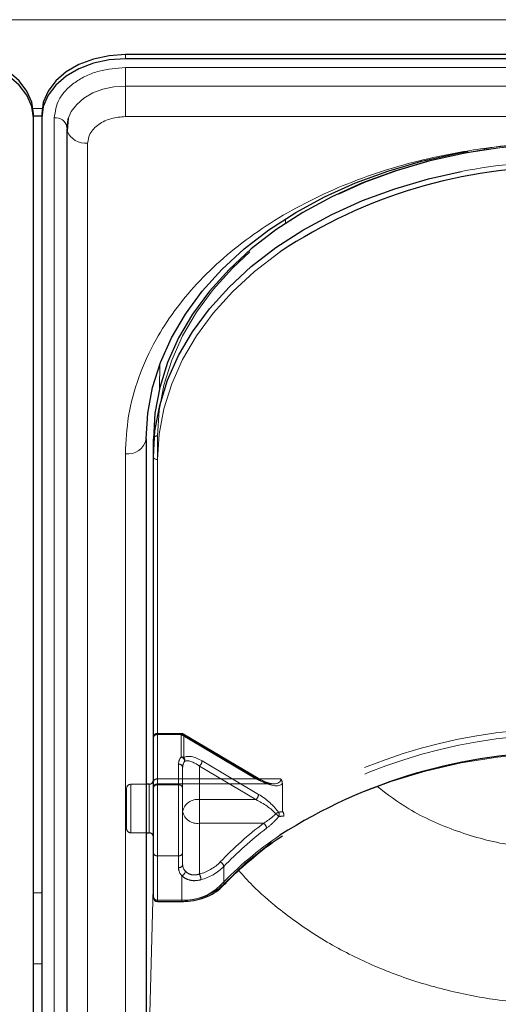
# Model space of a CAD drawing. Units: millimetres. Extents: x 0 to 210, y 0 to 297.
# Drawn here: x 57 to 59, y 134 to 139 of the extents above; entities that cross this region are included whole.
import ezdxf

# ---------------------------------------------------------------- set-up
doc = ezdxf.new("R2010")
doc.units = ezdxf.units.MM
doc.linetypes.add('HIDDEN', pattern=[1.905, 1.27, -0.635])

msp = doc.modelspace()

# ---------------------------------------------------------------- linework, layer by layer
at = {"color": 8, "linetype": 'Continuous', "lineweight": 18}
for p, q in [((48.33306, 139.3946), (90.03306, 139.3946)), ((57.25806, 139.1611), (57.25806, 139.18585)), ((57.25806, 139.10792), (64.35806, 139.10792)), ((57.25806, 139.10792), (57.25806, 138.99802)), ((57.25806, 138.81486), (57.25806, 138.99802)), ((64.35806, 138.99802), (57.25806, 138.99802)), ((56.70601, 138.86427), (56.76011, 138.86427)), ((56.83327, 130.14549), (56.83327, 138.80754)), ((64.35806, 138.81486), (57.25806, 138.81486)), ((57.03271, 138.65552), (57.03271, 129.99346)), ((58.21544, 138.17723), (58.21557, 138.20484)), ((57.46295, 137.19236), (57.46358, 137.33278)), ((57.38308, 136.89437), (57.38308, 134.82304)), ((57.25806, 131.84961), (57.25806, 136.79936)), ((57.45056, 136.76401), (57.45056, 134.13003)), ((57.40056, 134.78057), (57.40056, 134.82304)), ((57.40056, 134.53304), (57.40056, 134.78057)), ((57.38308, 134.53304), (57.38308, 132.55743)), ((57.38308, 132.55743), (57.42556, 134.2784)), ((56.75806, 134.173), (56.70806, 134.173)), ((57.45056, 134.13003), (57.59621, 134.13003)), ((57.45056, 134.13003), (57.45056, 134.12271)), ((57.59621, 134.12271), (57.59621, 134.13003)), ((56.70806, 133.74873), (56.75806, 133.74873))]:
    msp.add_line(p, q, dxfattribs=at)
at = {"color": 7, "linetype": 'Continuous', "lineweight": 25}
for p, q in [((64.35806, 139.18585), (57.25806, 139.18585)), ((64.35806, 139.1611), (57.25806, 139.1611)), ((56.70806, 138.80754), (56.70806, 138.83229)), ((56.75806, 138.83229), (56.75806, 138.80754)), ((56.70806, 138.82034), (56.75806, 138.82034)), ((56.70806, 130.14549), (56.70806, 138.80754)), ((56.75806, 138.80754), (56.75806, 130.14549)), ((56.91709, 138.80639), (56.90934, 138.72968)), ((56.90771, 138.7439), (56.90771, 130.08185)), ((56.90806, 138.75053), (56.90827, 138.75451)), ((57.38306, 136.88775), (57.38306, 131.938)), ((57.42556, 136.78168), (57.42556, 136.88775)), ((57.42556, 134.14771), (57.42556, 136.78168)), ((57.40056, 134.82304), (57.38306, 134.82304)), ((57.38306, 134.53304), (57.40056, 134.53304)), ((57.45056, 134.12271), (57.59621, 134.12271))]:
    msp.add_line(p, q, dxfattribs=at)
at = {"color": 7, "linetype": 'HIDDEN', "lineweight": 18}
for p, q in [((57.42556, 136.88775), (57.42556, 134.83714)), ((57.45056, 134.85482), (57.45056, 136.90543)), ((57.59146, 135.1273), (57.45056, 135.1273)), ((57.45056, 135.11998), (57.45056, 135.1273)), ((57.45056, 135.11998), (57.45056, 134.85482)), ((57.59146, 135.11998), (57.45056, 135.11998)), ((57.45056, 134.81946), (57.45056, 135.11998)), ((57.59146, 135.11998), (57.59146, 135.1273)), ((58.03837, 134.85482), (57.59146, 135.11998)), ((57.59146, 135.11998), (57.59146, 134.98635)), ((58.05112, 134.85864), (57.60422, 135.1238)), ((57.60753, 135.11585), (58.05444, 134.85068)), ((57.60753, 134.98221), (57.60753, 135.11585)), ((57.42556, 134.83714), (57.42556, 135.1023)), ((57.42556, 135.1023), (57.42556, 134.80178)), ((57.57556, 134.94321), (57.57556, 134.81946)), ((58.05444, 134.76229), (57.71663, 134.96273)), ((57.60056, 134.92553), (57.60056, 134.66036)), ((57.60056, 134.80178), (57.60056, 134.92553)), ((57.70056, 134.73107), (57.70056, 134.93151)), ((57.70056, 134.93151), (58.03837, 134.73107)), ((57.38306, 134.82304), (57.29056, 134.82304)), ((57.29056, 134.5332), (57.29056, 134.82165)), ((57.40056, 134.82304), (57.40056, 134.53304)), ((57.42556, 134.84674), (57.42556, 134.50819)), ((57.42556, 134.83714), (57.42556, 134.80053)), ((57.45056, 134.85482), (57.45056, 134.82553)), ((57.45056, 134.85482), (58.03837, 134.85482)), ((58.18734, 134.85482), (57.45056, 134.85482)), ((57.45056, 134.82553), (58.1437, 134.82553)), ((57.45056, 134.3952), (57.45056, 134.81946)), ((57.57556, 134.81946), (57.45056, 134.81946)), ((57.57556, 134.81946), (57.57556, 134.3952)), ((58.19644, 134.8281), (58.19644, 134.66934)), ((57.26556, 134.79804), (57.26556, 134.55804)), ((57.42556, 134.80178), (57.42556, 134.41288)), ((57.60056, 134.41288), (57.60056, 134.80178)), ((57.70056, 134.58965), (57.70056, 134.73107)), ((58.03837, 134.73107), (57.70056, 134.73107)), ((57.60056, 134.66036), (57.60056, 134.34216)), ((57.70056, 134.286), (57.70056, 134.58965)), ((57.70056, 134.58965), (58.08415, 134.58965)), ((57.29056, 134.53304), (57.38306, 134.53304)), ((57.42556, 134.41288), (57.42556, 134.14771)), ((57.60056, 134.34216), (57.60056, 134.41288)), ((57.45056, 134.13003), (57.45056, 134.3952)), ((57.45056, 134.3952), (57.57556, 134.3952)), ((57.57556, 134.3952), (57.57556, 134.32449)), ((57.84606, 134.22473), (57.84606, 134.3308)), ((57.59621, 134.27582), (57.59621, 134.13003)), ((57.59621, 134.13003), (57.45056, 134.13003)), ((57.45056, 134.12271), (57.45056, 134.13003)), ((57.59621, 134.13003), (57.59621, 134.12271))]:
    msp.add_line(p, q, dxfattribs=at)
at = {"color": 7, "linetype": 'Continuous', "lineweight": 25, "flags": 128}
for points in [[(56.70806, 138.83229), (56.69845, 138.90127), (56.67, 138.96759), (56.62379, 139.02872), (56.56161, 139.08229), (56.48584, 139.12626), (56.3994, 139.15893), (56.3056, 139.17905), (56.20806, 139.18585)], [(57.25806, 139.18585), (57.16051, 139.17905), (57.06672, 139.15893), (56.98027, 139.12626), (56.90451, 139.08229), (56.84232, 139.02872), (56.79612, 138.96759), (56.76767, 138.90127), (56.75806, 138.83229)], [(56.70806, 138.80754), (56.69845, 138.87652), (56.67, 138.94284), (56.62379, 139.00397), (56.56161, 139.05754), (56.48584, 139.10151), (56.3994, 139.13418), (56.3056, 139.1543), (56.20806, 139.1611)], [(57.25806, 139.1611), (57.16051, 139.1543), (57.06672, 139.13418), (56.98027, 139.10151), (56.90451, 139.05754), (56.84232, 139.00397), (56.79612, 138.94284), (56.76767, 138.87652), (56.75806, 138.80754)], [(56.91637, 138.80415), (56.91478, 138.79882), (56.90806, 138.75053)], [(56.90771, 138.7439), (56.90877, 138.73239), (56.90932, 138.72975)], [(57.38306, 136.88775), (57.39257, 137.04182), (57.42104, 137.19472), (57.46824, 137.34528), (57.53383, 137.49236), (57.61729, 137.63484), (57.718, 137.77163), (57.83518, 137.9017), (57.96795, 138.02405), (58.11529, 138.13775), (58.27609, 138.24194), (58.44912, 138.33582), (58.63306, 138.41868), (58.82651, 138.48989), (59.02801, 138.54891), (59.23601, 138.59528), (59.30674, 138.6079)], [(59.3918, 138.61476), (59.27851, 138.59528), (59.07051, 138.54891), (58.86901, 138.48989), (58.67556, 138.41868), (58.49162, 138.33582), (58.31859, 138.24194), (58.15779, 138.13775), (58.01045, 138.02405), (57.87768, 137.9017), (57.7605, 137.77163), (57.65979, 137.63484), (57.57633, 137.49236), (57.51074, 137.34528), (57.46354, 137.19472), (57.43507, 137.04182), (57.42556, 136.88775)], [(57.42556, 136.78168), (57.43507, 136.93575), (57.46354, 137.08865), (57.51074, 137.23921), (57.57633, 137.3863), (57.65979, 137.52877), (57.7605, 137.66557), (57.87768, 137.79563), (58.01045, 137.91798), (58.15779, 138.03168), (58.31859, 138.13587), (58.49162, 138.22975), (58.67556, 138.31261), (58.86901, 138.38382), (59.07051, 138.44284), (59.26495, 138.48662)]]:
    msp.add_lwpolyline(points, dxfattribs=at)
at = {"color": 8, "linetype": 'Continuous', "lineweight": 18, "flags": 128}
for points in [[(57.25806, 138.99802), (57.18978, 138.99327), (57.12412, 138.97918), (57.06361, 138.95631), (57.01057, 138.92553), (56.96705, 138.88803), (56.9347, 138.84524), (56.91637, 138.80415)], [(58.18393, 138.00746), (58.17547, 138.00151), (58.0296, 137.88894), (57.89816, 137.76782), (57.78215, 137.63905), (57.68245, 137.50363), (57.59982, 137.36257), (57.53489, 137.21696), (57.48816, 137.06791), (57.45998, 136.91654), (57.45056, 136.76401)]]:
    msp.add_lwpolyline(points, dxfattribs=at)
at = {"color": 7, "linetype": 'HIDDEN', "lineweight": 18, "flags": 128}
for points in [[(57.45056, 136.90543), (57.45998, 137.05796), (57.48816, 137.20933), (57.53489, 137.35838), (57.59982, 137.50399), (57.68245, 137.64505), (57.78215, 137.78047), (57.89816, 137.90924), (58.0296, 138.03036), (58.17547, 138.14293), (58.33466, 138.24607), (58.50596, 138.33902), (58.68806, 138.42105), (58.87958, 138.49155), (59.07906, 138.54997), (59.28498, 138.59588), (59.49578, 138.62893), (59.70985, 138.64886), (59.92556, 138.65552)], [(57.60753, 135.11585), (57.60722, 135.11904), (57.60631, 135.12158), (57.60482, 135.12339), (57.60282, 135.12438), (57.60039, 135.12453), (57.59761, 135.12382), (57.5946, 135.12228), (57.59146, 135.11998)], [(59.92806, 135.01392), (59.70469, 135.00685), (59.4831, 134.98569), (59.26508, 134.95062), (59.05235, 134.90192), (58.84664, 134.83997), (58.64957, 134.76527), (58.46273, 134.67842), (58.28761, 134.58011), (58.12561, 134.47114), (57.97803, 134.35236), (57.84606, 134.22473)]]:
    msp.add_lwpolyline(points, dxfattribs=at)
at = {"color": 8, "linetype": 'Continuous', "lineweight": 18}
for centre, radius, start, end in [((56.84312, 138.74192), 0.06636, 10.939745, 98.531476), ((57.02199, 138.77736), 0.12232, 202.911047, 275.026568), ((59.92217, 135.08092), 3.46853, 89.944088, 100.92258), ((57.27368, 136.90985), 0.11158, 261.950533, 348.578246), ((57.44743, 136.7861), 0.02232, 191.421754, 278.049467), ((59.37325, 132.74619), 2.13522, 123.910518, 136.46797), ((57.60722, 134.4465), 0.31665, 268.007833, 313.510495), ((57.83396, 134.22975), 0.01557, 235.94741, 307.640567), ((57.44743, 134.15213), 0.02232, 191.421754, 278.049467)]:
    msp.add_arc(centre, radius, start, end, dxfattribs=at)
at = {"color": 7, "linetype": 'HIDDEN', "lineweight": 18}
for centre, radius, start, end in [((59.92399, 135.16097), 3.49455, 89.974203, 98.759677), ((57.44743, 136.88333), 0.02232, 81.950533, 168.578246), ((57.45056, 135.1023), 0.025, 90, 180), ((57.44743, 135.09789), 0.02232, 81.950533, 168.578246), ((57.59146, 135.1023), 0.025, 59.317944, 90), ((57.59185, 135.0882), 0.03178, 60.435417, 90.699073), ((59.87633, 132.01176), 3.14401, 89.05728, 122.297572), ((59.8804, 131.99664), 3.12371, 89.125828, 122.444881), ((57.64505, 134.9421), 0.0695, 140.450224, 179.084711), ((57.57868, 134.92111), 0.02232, 11.421754, 98.049467), ((57.59185, 134.95457), 0.03178, 60.435417, 90.699073), ((57.58067, 134.9552), 0.03296, 8.449802, 70.899222), ((57.65615, 134.92464), 0.0556, 140.450224, 179.084711), ((57.58631, 134.96488), 0.0274, 349.838905, 39.241358), ((57.67022, 134.96687), 0.0466, 310.63035, 354.897023), ((57.29056, 134.79804), 0.025, 90, 180), ((57.44743, 134.83272), 0.02232, 81.950533, 168.578246), ((57.45056, 134.80053), 0.025, 90, 180), ((57.44743, 134.79736), 0.02232, 81.950533, 168.578246), ((57.57868, 134.79736), 0.02232, 11.421754, 98.049467), ((58.04767, 134.84699), 0.01216, 73.469485, 139.892586), ((58.04609, 134.85187), 0.00843, 351.869745, 53.331219), ((58.00802, 134.76644), 0.0466, 310.63035, 354.897023), ((57.68806, 134.64269), 0.08927, 81.950533, 168.578246), ((57.68806, 134.67804), 0.08927, 191.421754, 278.049467), ((58.23401, 134.54165), 0.12972, 117.805887, 126.182334), ((58.06819, 134.53162), 0.14535, 42.729374, 52.124006), ((58.14659, 134.64177), 0.03062, 337.887292, 28.5111), ((59.32093, 132.94518), 2.05765, 126.946302, 136.626877), ((58.06182, 134.55547), 0.04083, 6.221658, 56.842567), ((57.29056, 134.55804), 0.025, 180, 270), ((59.32695, 132.93171), 2.03728, 126.946302, 136.626877), ((57.44743, 134.41729), 0.02232, 191.421754, 278.049467), ((57.57868, 134.41729), 0.02232, 261.950533, 348.578246), ((57.6294, 134.55244), 0.27578, 284.953457, 315.244037), ((57.81128, 134.32606), 0.0351, 7.762565, 66.568825), ((57.57868, 134.34658), 0.02232, 261.950533, 348.578246), ((57.64708, 134.32613), 0.07154, 181.311925, 224.681787), ((57.58241, 134.30798), 0.03499, 293.228903, 352.205113), ((57.65778, 134.34348), 0.05723, 181.311925, 224.681787), ((57.63241, 134.54263), 0.30085, 284.953457, 315.244037), ((57.63192, 134.24853), 0.0782, 2.518819, 28.629947), ((57.60822, 134.47527), 0.34544, 268.007833, 313.510495), ((57.83575, 134.22426), 0.01032, 318.41652, 2.627558), ((57.44743, 134.15213), 0.02232, 191.421754, 278.049467)]:
    msp.add_arc(centre, radius, start, end, dxfattribs=at)
at = {"color": 7, "linetype": 'Continuous', "lineweight": 25}
for centre, radius, start, end in [((59.86621, 135.46652), 3.04736, 89.6837, 123.507289), ((59.87257, 131.88162), 3.13205, 89.795025, 122.667373), ((57.40056, 134.84804), 0.025, 270, 0), ((57.40056, 134.50804), 0.025, 0, 90), ((57.45056, 134.14771), 0.025, 180, 270)]:
    msp.add_arc(centre, radius, start, end, dxfattribs=at)
at = {"color": 7, "linetype": 'HIDDEN', "lineweight": 18}
for centre, major_axis, ratio, start_param, end_param in [((57.71663, 134.87434), (0.11567, -0.10214), 0.4639963, 1.9596684, 3.0205662), ((57.70056, 134.8608), (-0.0924, 0.09557), 0.4001457, 5.1048035, 6.1657014), ((58.03837, 134.92553), (0.14564, -0.08399), 0.3726593, 4.9240722, 6.4948685), ((58.05444, 134.93907), (0.14202, -0.11095), 0.4054077, 5.0191212, 6.2827998), ((58.05444, 134.6739), (0.14202, -0.11095), 0.4054077, 0.9515591, 1.8775286), ((58.03837, 134.66036), (0.14564, -0.08399), 0.3726593, 0.8565101, 1.7824795), ((59.94413, 132.33293), (2.33648, -2.06325), 0.4639963, 2.722449, 2.7368058), ((59.92806, 132.31939), (2.31295, -2.057), 0.4612713, 2.7207418, 2.7372257)]:
    msp.add_ellipse(centre, major_axis=major_axis, ratio=ratio, start_param=start_param, end_param=end_param, dxfattribs=at)
at = {"color": 8, "linetype": 'Continuous', "lineweight": 18}
for points, knots in [([(56.83327, 138.80754), (56.83895, 138.84533), (56.84767, 138.90346), (56.90064, 138.97339), (56.95547, 139.02151), (57.02352, 139.06028), (57.12242, 139.09773), (57.20462, 139.1039), (57.25806, 139.10792)], [0, 0, 0, 0, 0.2394568, 0.3683607, 0.5, 0.6316393, 0.7605432, 1, 1, 1, 1]), ([(57.25806, 138.81486), (57.22971, 138.81274), (57.1861, 138.80946), (57.13364, 138.78959), (57.09753, 138.76903), (57.06845, 138.7435), (57.04035, 138.7064), (57.03572, 138.67556), (57.03271, 138.65552)], [0, 0, 0, 0, 0.2394568, 0.3683607, 0.5, 0.6316393, 0.7605432, 1, 1, 1, 1]), ([(57.25806, 136.79936), (57.26182, 136.87481), (57.26947, 137.02805), (57.33249, 137.25777), (57.42789, 137.46787), (57.54827, 137.65466), (57.68317, 137.81793), (57.84191, 137.9718), (58.02363, 138.11417), (58.22498, 138.24267), (58.44257, 138.35491), (58.67348, 138.45031), (58.93764, 138.53543), (59.23476, 138.60288), (59.55963, 138.64745), (59.77635, 138.65286), (59.88306, 138.65552)], [0, 0, 0, 0, 0.0776283, 0.157664, 0.2399513, 0.3042759, 0.3686069, 0.4343002, 0.5, 0.5656933, 0.6313931, 0.6957177, 0.7600486, 0.8423303, 0.9223688, 1, 1, 1, 1]), ([(59.88306, 134.4335), (59.77359, 134.43877), (59.55434, 134.44934), (59.23923, 134.5359), (58.9675, 134.65446), (58.82329, 134.76392), (58.76106, 134.81114)], [0, 0, 0, 0, 0.2648659, 0.5304696, 0.7974258, 1, 1, 1, 1]), ([(59.88306, 133.50735), (59.77854, 133.51053), (59.56854, 133.51693), (59.25748, 133.56866), (58.95874, 133.65009), (58.67529, 133.76304), (58.40944, 133.90546), (58.19106, 134.06131), (58.03372, 134.19797), (57.96249, 134.27727), (57.93563, 134.30717)], [0, 0, 0, 0, 0.13813038, 0.27752669, 0.41823385, 0.5542851, 0.69462414, 0.83927979, 0.93939348, 1, 1, 1, 1])]:
    msp.add_open_spline(points, degree=3, knots=knots, dxfattribs=at)
at = {"color": 7, "linetype": 'HIDDEN', "lineweight": 18}
for points, knots in [([(59.92556, 138.66284), (59.89065, 138.66255), (59.78948, 138.66169), (59.62268, 138.65091), (59.47991, 138.63679), (59.4047, 138.6234), (59.39376, 138.62145)], [0, 0, 0, 0, 0.1953285, 0.5660793, 0.9369112, 1, 1, 1, 1]), ([(58.14125, 134.82643), (58.13797, 134.82634), (58.12637, 134.82601), (58.09427, 134.83555), (58.06646, 134.85043), (58.05112, 134.85864)], [0, 0, 0, 0, 0.15057704, 0.53155808, 1, 1, 1, 1]), ([(58.19644, 134.8281), (58.19557, 134.83464), (58.19436, 134.84379), (58.18911, 134.8523), (58.1874, 134.85472), (58.18734, 134.85482)], [0, 0, 0, 0, 0.70612666, 0.98855859, 1, 1, 1, 1]), ([(58.15742, 134.64635), (58.15097, 134.6403), (58.1274, 134.61823), (58.10234, 134.60167), (58.08415, 134.58965)], [0, 0, 0, 0, 0.27415016, 1, 1, 1, 1]), ([(58.19644, 134.66934), (58.19652, 134.66788), (58.19668, 134.66519), (58.19796, 134.66144), (58.19916, 134.65941), (58.19952, 134.65879)], [0, 0, 0, 0, 0.4501732, 0.832093, 1, 1, 1, 1]), ([(58.20457, 134.63276), (58.20459, 134.63284), (58.20477, 134.63358), (58.20536, 134.63678), (58.20541, 134.64287), (58.20357, 134.65132), (58.20087, 134.6563), (58.19952, 134.65879)], [0, 0, 0, 0, 0.0108928, 0.0952621, 0.4022526, 0.7009621, 1, 1, 1, 1]), ([(58.10241, 134.5599), (58.12049, 134.57487), (58.14548, 134.59557), (58.16857, 134.62274), (58.17496, 134.63025)], [0, 0, 0, 0, 0.7235213, 1, 1, 1, 1]), ([(57.70056, 134.286), (57.69042, 134.28337), (57.67031, 134.27815), (57.64108, 134.28461), (57.62461, 134.29543), (57.6179, 134.30239), (57.61708, 134.30323)], [0, 0, 0, 0, 0.3263621, 0.6471429, 0.9572429, 1, 1, 1, 1]), ([(57.59621, 134.27582), (57.59732, 134.27476), (57.6066, 134.26594), (57.62933, 134.25232), (57.66864, 134.24371), (57.69619, 134.2492), (57.71005, 134.25196)], [0, 0, 0, 0, 0.041691, 0.3486368, 0.6722483, 1, 1, 1, 1])]:
    msp.add_open_spline(points, degree=3, knots=knots, dxfattribs=at)
at = {"color": 7, "linetype": 'Continuous', "lineweight": 25}
for points, knots in [([(57.84345, 134.2174), (57.86292, 134.23758), (57.91955, 134.2963), (58.02388, 134.38821), (58.12303, 134.46692), (58.18431, 134.50626), (58.19665, 134.51418)], [0, 0, 0, 0, 0.1887106, 0.5489483, 0.9091665, 1, 1, 1, 1]), ([(57.59621, 134.12271), (57.60842, 134.12304), (57.64362, 134.12398), (57.70086, 134.13437), (57.7631, 134.15724), (57.81105, 134.18609), (57.83433, 134.20858), (57.84345, 134.2174)], [0, 0, 0, 0, 0.1266312, 0.36528685, 0.60485428, 0.84512733, 1, 1, 1, 1])]:
    msp.add_open_spline(points, degree=3, knots=knots, dxfattribs=at)

doc.saveas('drawing.dxf')
